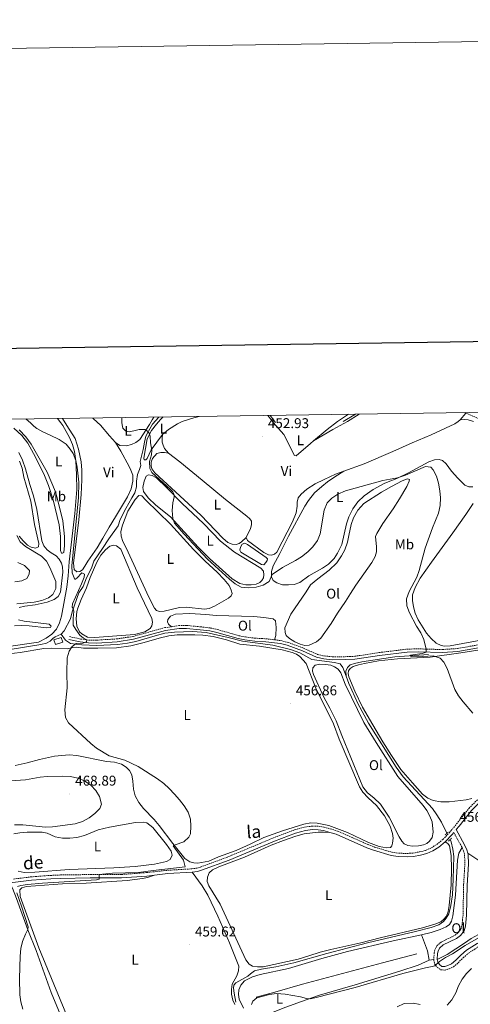
# Model space of a CAD drawing. Units: metres. Extents: x 600967 to 605464, y 4645484 to 4648518.
# Drawn here: x 604039 to 604358, y 4647821 to 4648518 of the extents above; entities that cross this region are included whole.
import ezdxf
from ezdxf.enums import TextEntityAlignment as Align

# ---------------------------------------------------------------- set-up
doc = ezdxf.new("R2010")
doc.units = ezdxf.units.M
doc.header["$MEASUREMENT"] = 0
doc.linetypes.add('TRAZOS', pattern=[0.75, 0.5, -0.25])
doc.linetypes.add('TRAZOSX2', pattern=[1.5, 1, -0.5])
for name, color, linetype, lineweight in [('Carátula', 7, 'Continuous', 5), ('Level 12', 142, 'Continuous', 0), ('Level 13', 5, 'Continuous', 0), ('Level 15', 1, 'Continuous', 0), ('Level 16', 1, 'Continuous', 13), ('Level 21', 19, 'Continuous', 0), ('Level 36', 19, 'Continuous', 40), ('Level 37', 92, 'Continuous', 0), ('Level 41', 39, 'Continuous', 0), ('Level 44', 19, 'Continuous', 0), ('Level 5', 36, 'Continuous', 0), ('Level 51', 142, 'Continuous', 0), ('Level 52', 5, 'Continuous', 0), ('Level 61', 19, 'Continuous', 0), ('Level 63', 7, 'Continuous', 0), ('Level 7', 1, 'Continuous', 0)]:
    doc.layers.add(name, color=color, linetype=linetype, lineweight=lineweight)
doc.styles.add('Arial', font='ARIAL.TTF', dxfattribs={"height": 0.2})

# ---------------------------------------------------------------- blocks, each defined once
blk = doc.blocks.new('5PATER')
at = {"layer": 'Carátula', "linetype": 'Continuous', "lineweight": 5}
h = blk.add_hatch(color=250, dxfattribs=at)
edge = h.paths.add_edge_path()
edge.add_ellipse((0, 0), major_axis=(-1.33, -1.34), ratio=0.999422, start_angle=0, end_angle=360)

msp = doc.modelspace()

# ---------------------------------------------------------------- linework, layer by layer
at = {"layer": 'Level 12', "color": 142, "linetype": 'Continuous', "lineweight": 0}
msp.add_polyline3d([(604213.93, 4648137.55, 453.61), (604214.8, 4648136.6, 453.61), (604214.56, 4648135.4, 453.61), (604213.74, 4648133.99, 453.8), (604212.19, 4648132.32, 453.8), (604210.68, 4648132.4, 453.8), (604196, 4648141.27, 453.8), (604195.27, 4648142.68, 453.8), (604195.72, 4648144.82, 453.8), (604197.03, 4648146.98, 453.8), (604198.72, 4648147.52, 453.8), (604200.71, 4648146.76, 453.8), (604213.93, 4648137.55, 453.61)], dxfattribs=at)
at = {"layer": 'Level 13', "color": 5, "linetype": 'Continuous', "lineweight": 0, "ltscale": 0.5}
for points in [[(604068.72, 4648083.12, 460.96), (604070.84, 4648085.49, 460.96), (604075.47, 4648094, 460.41), (604076.56, 4648098.98, 460.04), (604081.31, 4648112.32, 459.3), (604084.42, 4648116.84, 459.12), (604086.87, 4648123.02, 458.75), (604090.22, 4648129.98, 458.57), (604091.97, 4648134.94, 458.38), (604098.1, 4648143.79, 458.2), (604102.63, 4648150.67, 457.64), (604109.26, 4648159.8, 456.91), (604110.66, 4648164.32, 456.91), (604114.58, 4648172.08, 456.72), (604118.9, 4648179.73, 456.72), (604120.98, 4648183.18, 456.35), (604122.19, 4648187.58, 456.17), (604122.26, 4648191.49, 456.17), (604122.84, 4648196.11, 455.98), (604124.19, 4648199.82, 455.8), (604125.25, 4648202.67, 455.25), (604124.79, 4648205.4, 455.25), (604126.76, 4648213.81, 455.25), (604127.72, 4648219.17, 455.06), (604128.67, 4648223.37, 455.06), (604130.72, 4648226.79, 455.06), (604133.53, 4648231.76, 453.63), (604137.88, 4648236.9, 453.6)], [(604216.64, 4648238.05, 451.29), (604220.48, 4648233.02, 451.2)], [(604277.06, 4648238.93, 450.08), (604268.5, 4648233.72, 450.06)], [(603880.97, 4648049.63, 463.9), (603901.27, 4648051.86, 463.36), (603905.68, 4648052.08, 463.36), (603911.38, 4648053.11, 463.18), (603947.68, 4648061.62, 462.63), (603958.58, 4648063.66, 462.44), (603978.03, 4648065.98, 462.07), (603993.5, 4648066.57, 461.89), (604015.92, 4648070.5, 461.7), (604032.64, 4648072.29, 461.15), (604054.38, 4648075.74, 461.15), (604058.5, 4648076.8, 461.15), (604061.14, 4648078.3, 461.15), (604062.91, 4648080.12, 461.15), (604064.62, 4648081.36, 460.96), (604068.72, 4648083.12, 460.96)], [(604068.72, 4648083.12, 460.96), (604071.88, 4648078.98, 460.6), (604075.42, 4648076.51, 460.23), (604083.45, 4648075.61, 459.67), (604094.1, 4648075.2, 459.12), (604108.75, 4648075.78, 458.75), (604115.74, 4648076.72, 458.75), (604121.63, 4648077.98, 458.75), (604135.27, 4648082.09, 458.38), (604142.27, 4648083.76, 458.2), (604148.95, 4648084.58, 458.2), (604161.67, 4648085, 457.83), (604171.44, 4648084.41, 457.64), (604186.96, 4648080.79, 457.28), (604197.16, 4648078.09, 457.28), (604218.63, 4648075.34, 457.09), (604231.08, 4648072.31, 456.54), (604237.83, 4648069.99, 456.54), (604246.11, 4648065.27, 456.35), (604262.18, 4648063.17, 455.43), (604266.18, 4648062.26, 455.25), (604268.1, 4648059.6, 455.25), (604270.43, 4648053.46, 455.14)], [(604270.43, 4648053.46, 455.14), (604270.38, 4648056.98, 455.14), (604271.45, 4648059.6, 455.14), (604273.34, 4648061.34, 455.14), (604276.41, 4648062.38, 455.14), (604281.61, 4648063.51, 455.14), (604304.86, 4648067, 455.14), (604328.89, 4648068.88, 454.78)], [(604341.78, 4647942.24, 455.72), (604338.01, 4647949.95, 455.62), (604334.67, 4647955.17, 455.62), (604331.54, 4647959.82, 455.25), (604310.86, 4647982.05, 455.06), (604305.79, 4647988.93, 455.06), (604286.25, 4648020.17, 455.25), (604278.88, 4648034.04, 455.25), (604272.39, 4648048.28, 455.06), (604270.43, 4648053.46, 455.14)], [(604192.39, 4647822.6, 459.15), (604191.19, 4647828.99, 459.15), (604190.84, 4647832.39, 458.96), (604191.14, 4647834.72, 458.96), (604192.45, 4647836.26, 458.78), (604200.89, 4647841.1, 458.41), (604202.75, 4647842.73, 458.41), (604205.69, 4647844.8, 457.09), (604210.54, 4647845.92, 457.09), (604220.83, 4647847.59, 457.09), (604233.49, 4647850.48, 456.91), (604256.83, 4647856.99, 456.72), (604285.71, 4647864.59, 456.17), (604319.62, 4647872.51, 455.98), (604330.66, 4647875.44, 455.98), (604335.99, 4647877.38, 455.98), (604339.46, 4647879.71, 455.98), (604341.34, 4647882, 455.98), (604343.16, 4647885.18, 455.98), (604344.69, 4647890.98, 455.98), (604345.71, 4647898.59, 455.98), (604346.34, 4647909.63, 455.98), (604346.66, 4647925.66, 455.98), (604346, 4647930.9, 455.8), (604344.79, 4647936.1, 455.8), (604344.02, 4647937.67, 455.78)]]:
    msp.add_polyline3d(points, dxfattribs=at)
at = {"layer": 'Level 15', "linetype": 'Continuous', "lineweight": 13}
msp.add_polyline3d([(604063.74, 4648079.09, 463.76), (604068.88, 4648080.86, 463.76), (604070.03, 4648077.5, 463.58), (604064.9, 4648075.74, 463.58), (604063.74, 4648079.09, 463.76)], dxfattribs=at)
at = {"layer": 'Level 16', "color": 1, "linetype": 'Continuous', "lineweight": 13, "ltscale": 0.5}
msp.add_polyline3d([(604320.63, 4647856.74, 458.36), (604296.24, 4647850.48, 458.54), (604239.71, 4647835.34, 459.65), (604220.1, 4647829.77, 460.2), (604206.91, 4647826.17, 460.2)], dxfattribs=at)
at = {"layer": 'Level 21', "color": 19, "linetype": 'TRAZOSX2', "lineweight": 0}
for points in [[(604354.43, 4648240.06, 450.1), (604355.17, 4648239.74, 450.11)], [(604355.17, 4648239.74, 450.11), (604366.03, 4648235.13, 450.2)], [(604074.68, 4648081.42, 460.62), (604082.56, 4648079.7, 460.26), (604088.31, 4648078.99, 459.89), (604093.93, 4648078.94, 459.33), (604108.2, 4648079.8, 459.33), (604119.69, 4648081.55, 459.02), (604142.25, 4648087.78, 458.6), (604146.84, 4648088.44, 458.6)], [(604146.84, 4648088.44, 458.6), (604152.14, 4648089.2, 458.6), (604157.66, 4648089.33, 458.41), (604167.37, 4648088.38, 458.23), (604174.42, 4648087.52, 457.67), (604179.47, 4648086.46, 457.51), (604194.48, 4648082.1, 457.3), (604199.22, 4648081.17, 457.3), (604205.99, 4648080.34, 457.3), (604213.76, 4648079.9, 457.3), (604219.92, 4648079.16, 457.3)], [(604219.92, 4648079.16, 457.3), (604224.36, 4648078.62, 457.3), (604229.46, 4648077.27, 457.49), (604240.32, 4648073.27, 457.66), (604250.18, 4648068.82, 457.5), (604255.04, 4648067.72, 457.34), (604260.8, 4648067.18, 457.12), (604269.75, 4648067.2, 456.94), (604276.55, 4648067.5, 456.75), (604293.87, 4648070.13, 455.83), (604313.58, 4648072.55, 455.22), (604321.39, 4648072.78, 454.91), (604338.62, 4648072.26, 454.91), (604349.27, 4648072.98, 454.91), (604375.52, 4648077.65, 454.72)], [(604035.07, 4647909.75, 461.03), (604047.51, 4647911.29, 460.81), (604061.46, 4647912.35, 460.44), (604068.35, 4647912.66, 460.26), (604089.44, 4647912.96, 460.26), (604111.53, 4647913.02, 459.49), (604129.16, 4647914.33, 458.78), (604144.18, 4647915.99, 458.78), (604161.24, 4647916.97, 458.78), (604164.73, 4647917.5, 458.78), (604167.42, 4647918.27, 458.78), (604186.72, 4647925.4, 458.09), (604218.98, 4647938.9, 457.14), (604233.95, 4647944.56, 456.94), (604241.3, 4647946.59, 456.75), (604246.52, 4647947.23, 456.57), (604250.86, 4647947.12, 456.57), (604255, 4647946.54, 456.75), (604264.38, 4647943.76, 456.62), (604286.03, 4647934.17, 456.38), (604290.56, 4647932.45, 456.38), (604298.39, 4647930.09, 456.38), (604302.98, 4647928.71, 456.38), (604307.62, 4647928.08, 456.38), (604313.7, 4647927.86, 456.2), (604317.8, 4647928.19, 456.2), (604322.52, 4647928.98, 456.2), (604326.74, 4647930.09, 456.2), (604330.8, 4647931.84, 456.38), (604334.73, 4647934.33, 456.56), (604338.99, 4647937.82, 456.57), (604343.74, 4647942.84, 456.57), (604348.7, 4647948.82, 457.12), (604357.45, 4647959.84, 457.23), (604363.72, 4647966.3, 457.29)], [(604346.77, 4647942.71, 456.7), (604352.15, 4647932.85, 457.07), (604352.5, 4647932.08, 457.16)], [(604352.5, 4647932.08, 457.16), (604353.58, 4647929.71, 457.44), (604354.31, 4647926.71, 457.44), (604354.53, 4647920.45, 457.44), (604353.64, 4647905.6, 457.62), (604353.21, 4647884.27, 457.62), (604352.46, 4647876.9, 458.18), (604351.71, 4647874.18, 458.18), (604349.6, 4647871.61, 458.36), (604347.24, 4647869.7, 458.36), (604337.64, 4647865.14, 458.36), (604334.65, 4647862.28, 458.36), (604333.28, 4647859.66, 458.36), (604332.79, 4647857.48, 458.36), (604332.47, 4647852.75, 458.73)], [(604332.47, 4647852.75, 458.73), (604333.04, 4647849.82, 459.65), (604334.84, 4647847.43, 460.39), (604337.44, 4647845.52, 460.57), (604340.66, 4647845.28, 460.94), (604343.46, 4647846.28, 461.5), (604346.48, 4647847.62, 461.5), (604349.78, 4647850.45, 461.68), (604353.3, 4647854.05, 461.5), (604357.09, 4647857.3, 461.8), (604364.3, 4647861.93, 461.86), (604369.05, 4647863.83, 462.05), (604373.92, 4647864.33, 462.05), (604378.98, 4647864.37, 462.42), (604382.61, 4647863.18, 462.6), (604386.2, 4647860.2, 463.16), (604389.35, 4647856.33, 463.89), (604391.19, 4647851.69, 464.22), (604392.27, 4647847.23, 464.82), (604392.78, 4647843.72, 465.18), (604392.97, 4647839.08, 465.55)]]:
    msp.add_polyline3d(points, dxfattribs=at)
at = {"layer": 'Level 21', "color": 19, "linetype": 'Continuous', "lineweight": 0}
for points in [[(604074.23, 4648079.39, 460.62), (604082.2, 4648077.64, 460.26), (604088.17, 4648076.91, 459.89), (604093.98, 4648076.85, 459.33), (604108.42, 4648077.72, 459.33), (604120.13, 4648079.51, 459.02), (604142.67, 4648085.74, 458.6), (604152.32, 4648087.12, 458.6), (604157.59, 4648087.25, 458.41), (604167.14, 4648086.31, 458.23), (604174.08, 4648085.46, 457.67), (604178.97, 4648084.44, 457.51), (604193.98, 4648080.07, 457.3), (604198.89, 4648079.11, 457.3), (604205.8, 4648078.26, 457.3), (604213.58, 4648077.82, 457.3), (604223.96, 4648076.57, 457.3), (604228.83, 4648075.28, 457.49), (604239.54, 4648071.34, 457.66), (604249.51, 4648066.83, 457.5), (604254.71, 4648065.66, 457.34), (604260.7, 4648065.1, 457.12), (604269.8, 4648065.12, 456.94), (604276.76, 4648065.43, 456.75), (604294.16, 4648068.06, 455.83), (604313.74, 4648070.47, 455.22), (604321.39, 4648070.7, 454.91), (604338.66, 4648070.17, 454.91), (604349.52, 4648070.91, 454.91), (604375.87, 4648075.59, 454.72)], [(604469.99, 4648014.76, 458.11), (604468.72, 4648012.77, 458.23), (604464.85, 4648009.21, 458.67), (604460.74, 4648006.39, 458.96), (604456.09, 4648004.63, 459.33), (604452.29, 4648003.67, 459.33), (604448.58, 4648003.2, 459.33), (604430.31, 4648001.81, 459.33), (604423.33, 4648000.2, 459.31), (604412.5, 4647996.6, 458.78), (604393.86, 4647986.67, 458.33), (604382.63, 4647979.25, 457.86), (604372.01, 4647970.5, 457.49), (604365.4, 4647964.55, 457.29), (604359.27, 4647958.24, 457.23), (604350.58, 4647947.3, 457.12), (604348.47, 4647944.76, 456.67), (604354.37, 4647933.96, 457.07), (604355.93, 4647930.52, 457.44), (604356.53, 4647928.04, 457.44)], [(604161.49, 4647914.56, 458.78), (604165.25, 4647915.13, 458.78), (604168.18, 4647915.97, 458.78), (604187.61, 4647923.15, 458.09), (604219.87, 4647936.65, 457.14), (604234.7, 4647942.26, 456.94), (604241.77, 4647944.21, 456.75), (604246.64, 4647944.81, 456.57), (604250.66, 4647944.71, 456.57), (604254.49, 4647944.17, 456.75), (604259.04, 4647942.82, 456.68)], [(604259.04, 4647942.82, 456.68), (604263.54, 4647941.49, 456.62), (604285.11, 4647931.93, 456.38), (604289.78, 4647930.16, 456.38), (604302.46, 4647926.34, 456.38), (604307.42, 4647925.66, 456.38), (604313.75, 4647925.44, 456.2), (604318.1, 4647925.79, 456.2), (604323.03, 4647926.61, 456.2), (604327.53, 4647927.8, 456.2), (604331.94, 4647929.69, 456.38), (604336.15, 4647932.37, 456.56), (604340.64, 4647936.04, 456.57)], [(604340.64, 4647936.04, 456.57), (604345.55, 4647941.23, 456.57), (604346.77, 4647942.71, 456.7)], [(604356.53, 4647928.04, 457.44), (604356.77, 4647927.05, 457.44), (604357.01, 4647920.42, 457.44), (604356.12, 4647905.51, 457.62), (604355.68, 4647884.12, 457.62), (604354.9, 4647876.44, 458.18), (604353.96, 4647873.01, 458.18), (604351.35, 4647869.85, 458.36), (604348.58, 4647867.59, 458.36), (604339.06, 4647863.07, 458.36), (604336.65, 4647860.77, 458.36), (604335.62, 4647858.8, 458.36), (604335.24, 4647857.12, 458.36), (604334.96, 4647852.91, 458.73)], [(604134.94, 4647912.53, 458.78), (604129.38, 4647911.92, 458.78), (604111.63, 4647910.6, 459.49), (604089.46, 4647910.54, 460.26), (604068.42, 4647910.24, 460.26), (604061.61, 4647909.94, 460.44), (604047.75, 4647908.89, 460.81), (604027.11, 4647906.32, 461.18)], [(604134.94, 4647912.53, 458.78), (604144.39, 4647913.58, 458.78), (604161.49, 4647914.56, 458.78)], [(604334.96, 4647852.91, 458.73), (604335.37, 4647850.86, 459.65), (604336.6, 4647849.2, 460.39), (604338.33, 4647847.93, 460.57), (604340.32, 4647847.79, 460.94), (604342.54, 4647848.58, 461.5), (604345.15, 4647849.74, 461.5), (604348.09, 4647852.26, 461.68), (604351.6, 4647855.86, 461.5), (604355.6, 4647859.29, 461.8), (604363.16, 4647864.15, 461.86), (604368.46, 4647866.25, 462.05), (604373.78, 4647866.8, 462.05), (604379.37, 4647866.85, 462.42), (604383.83, 4647865.38, 462.6), (604387.97, 4647861.96, 463.16), (604391.51, 4647857.6, 463.89), (604393.56, 4647852.44, 464.22), (604394.71, 4647847.7, 464.82), (604395.25, 4647843.95, 465.18), (604395.44, 4647839.18, 465.55)]]:
    msp.add_polyline3d(points, dxfattribs=at)
at = {"layer": 'Level 21', "color": 1, "linetype": 'TRAZOS', "lineweight": 0}
for points in [[(604340.5, 4647941.03, 456.72), (604342.7, 4647943.09, 456.54)], [(604345.23, 4647938.82, 456.54), (604342.89, 4647936.6, 456.54)]]:
    msp.add_polyline3d(points, dxfattribs=at)
at = {"layer": 'Level 36', "color": 92, "linetype": 'Continuous', "lineweight": 0}
for points in [[(604355.17, 4648239.74, 450.11), (604351.09, 4648234.91, 450.24)], [(604066.24, 4648235.86, 459), (604068.58, 4648232.86, 458.98), (604070.08, 4648230.83, 458.99), (604072.29, 4648226.74, 459.75), (604074.68, 4648222.42, 459.93), (604076.84, 4648217.52, 460.12), (604078.2, 4648212.6, 460.3), (604079.16, 4648205.93, 460.3), (604079.78, 4648195.96, 460.3), (604079.99, 4648185.71, 460.3), (604078.57, 4648168.57, 460.49), (604074.38, 4648134.46, 461.22), (604073.76, 4648124.38, 462.15), (604072.75, 4648116.54, 462.52), (604069.13, 4648095.87, 462.88), (604067.73, 4648091.27, 462.7), (604065.51, 4648086.73, 462.33), (604062.27, 4648083.06, 462.33), (604058.31, 4648080.26, 462.33), (604052.76, 4648077.53, 462.33), (604031.52, 4648074.36, 462.88)], [(604107.31, 4648218.78, 457.12), (604111.05, 4648212.68, 456.93), (604116.95, 4648201.98, 457.12), (604118.25, 4648199.34, 456.93), (604119.49, 4648195.78, 456.93), (604119.52, 4648191.48, 456.93), (604118.33, 4648186.15, 456.93), (604115.75, 4648180.52, 456.93), (604107.38, 4648166.24, 457.67), (604102.9, 4648158.93, 457.67), (604098.29, 4648151.08, 458.41), (604094.31, 4648144.18, 458.59), (604087.8, 4648134.74, 459.88), (604085.6, 4648131.21, 459.7), (604083.92, 4648128.65, 459.7), (604082.01, 4648127.52, 459.7), (604079.84, 4648127.4, 459.7), (604077.99, 4648128.98, 459.7), (604077.53, 4648133.49, 459.7), (604081.22, 4648164.23, 459.7), (604082.9, 4648181.99, 459.7), (604083.54, 4648192.42, 459.33), (604083.38, 4648199.38, 459.15), (604082.94, 4648205.13, 458.78), (604081.14, 4648214.26, 458.59), (604078.72, 4648221.75, 458.41), (604072.9, 4648230.88, 457.92), (604069.7, 4648235.91, 457.79)], [(604091.15, 4648236.22, 456.98), (604091.8, 4648235.68, 456.98), (604096.77, 4648231.22, 456.84), (604103.09, 4648223.56, 457.12), (604107.31, 4648218.78, 457.12)], [(604134.5, 4648236.85, 454.48), (604133.22, 4648234.94, 454.49), (604131.46, 4648231.72, 454.56), (604124.42, 4648221.11, 455.75), (604121.73, 4648218.77, 455.93), (604118.52, 4648217.48, 456.12), (604115.1, 4648216.51, 456.3), (604110.36, 4648216.86, 456.48), (604107.31, 4648218.78, 457.12)], [(604140.92, 4648236.95, 453.61), (604139.18, 4648235.17, 453.63), (604136.32, 4648231.8, 453.68), (604132.74, 4648227.44, 455.15), (604129.75, 4648221.41, 455.15), (604127.32, 4648207.89, 455.34), (604127.66, 4648206.54, 455.34), (604128.7, 4648206.57, 455.34), (604129.64, 4648207.67, 455.34), (604132.44, 4648213.7, 455.34), (604140.62, 4648224.53, 454.97)], [(604140.62, 4648224.53, 454.97), (604144.8, 4648228.08, 454.97), (604151.26, 4648232.01, 453.3), (604154.35, 4648233.71, 453.26), (604162.6, 4648236.37, 453.12), (604166.53, 4648237.32, 453.09)], [(604247.51, 4648219.99, 451.69), (604245.3, 4648218.15, 451.69), (604235.1, 4648209.4, 452.25), (604233.86, 4648209.6, 452.43), (604226.34, 4648224.59, 452.43), (604218.85, 4648232.99, 452.11), (604216.05, 4648236.93, 452.17), (604215.07, 4648238.03, 452.18)], [(604279.76, 4648238.97, 450.77), (604271.38, 4648233.76, 450.69), (604261.06, 4648227.98, 451.8), (604247.51, 4648219.99, 451.69)], [(604272.1, 4648238.86, 450.34), (604264.33, 4648233.65, 450.33), (604257.18, 4648228.06, 451.69), (604247.51, 4648219.99, 451.69)], [(604268.79, 4648198.57, 452.87), (604283.15, 4648203.8, 452.87), (604303.61, 4648212.45, 452.69), (604317.17, 4648218.57, 452.51), (604330.77, 4648224.31, 452.14), (604347.38, 4648232.13, 451.77), (604349.79, 4648233.69, 451.77), (604351.09, 4648234.91, 450.24)], [(604351.09, 4648234.91, 450.24), (604354.27, 4648235.25, 452.06), (604356.79, 4648234.96, 452.06), (604360.69, 4648233.7, 452.06)], [(604039.16, 4648227.87, 461.96), (604043.76, 4648222.87, 461.78), (604047.6, 4648217.7, 461.78), (604058.86, 4648197.76, 461.41), (604064.72, 4648183.89, 461.22), (604066.78, 4648176.97, 460.86), (604069.96, 4648163.35, 460.86), (604071.19, 4648152.43, 460.86), (604071.3, 4648145.85, 461.04), (604070.72, 4648140.96, 461.22), (604069.84, 4648140.44, 461.78), (604068.95, 4648140.49, 461.96), (604068.33, 4648142.38, 462.15), (604068.29, 4648152.32, 462.15), (604067.4, 4648160.54, 462.15), (604063.15, 4648178.2, 462.15), (604059.93, 4648188.38, 461.96), (604056.45, 4648196.62, 462.15), (604049.15, 4648211.11, 462.7), (604045.18, 4648218.3, 462.52), (604040.95, 4648223.85, 462.52), (604035.42, 4648229.02, 462.52)], [(604144.71, 4648211.42, 453.8), (604141.88, 4648214.72, 453.8), (604140.98, 4648217.02, 453.8), (604140.41, 4648219.2, 453.8), (604140.3, 4648221.84, 453.61), (604140.62, 4648224.53, 454.97)], [(604039.18, 4648102.14, 463.99), (604043.11, 4648103.04, 463.99), (604050.48, 4648103.83, 463.81), (604058.87, 4648105.73, 463.44), (604063.93, 4648107.78, 463.07), (604066.75, 4648109.94, 462.88), (604068.3, 4648112.96, 462.88), (604070.1, 4648126.97, 461.96), (604069.89, 4648130.91, 461.78), (604069.17, 4648133.53, 461.78), (604067.52, 4648136.23, 461.96), (604065.26, 4648138.66, 462.33), (604061.85, 4648140.71, 462.33), (604058.85, 4648142.92, 462.52), (604056.54, 4648145.69, 462.52), (604055.22, 4648149.33, 462.7), (604051.57, 4648171.34, 462.52), (604049.37, 4648181.04, 462.7), (604046.7, 4648189.22, 463.07), (604043.7, 4648200.26, 463.07), (604041.46, 4648206.36, 463.07), (604038.9, 4648211.72, 463.25)], [(604199.7, 4648151.73, 453.43), (604196.52, 4648148.6, 453.61), (604194.85, 4648147.36, 453.61), (604192.7, 4648146.72, 453.61), (604189.91, 4648146.78, 453.61), (604186.78, 4648148.13, 453.8), (604183.19, 4648151.22, 453.8), (604167.72, 4648167.38, 453.98), (604135.13, 4648197.5, 454.72), (604132.9, 4648200.15, 454.9), (604132.42, 4648202.31, 454.9), (604132.47, 4648204.98, 454.72), (604133.57, 4648207.56, 454.72), (604136.51, 4648211.19, 454.35), (604139.39, 4648211.88, 454.35), (604141.95, 4648211.9, 454.17), (604144.71, 4648211.42, 453.8)], [(604039.27, 4648205.73, 464.18), (604041.17, 4648200.66, 464.36), (604042.4, 4648194.27, 464.36), (604047.37, 4648177.24, 464.36), (604050, 4648160.74, 464.18), (604053.02, 4648147.27, 464.36), (604052.73, 4648145.02, 464.36), (604050.66, 4648144.04, 464.73), (604047.71, 4648144.67, 464.73), (604045.12, 4648146.23, 464.73), (604041.99, 4648149.14, 464.91), (604039.09, 4648152.55, 464.91)], [(604144.71, 4648211.42, 453.8), (604152.71, 4648205.26, 453.98), (604168.57, 4648192.21, 453.98), (604185.02, 4648178.58, 453.61), (604200.24, 4648166.83, 453.24), (604202.29, 4648164.94, 453.24), (604203.46, 4648163.23, 453.24), (604203.6, 4648162.11, 453.24), (604203.56, 4648160.68, 453.43), (604202.77, 4648157.95, 453.43), (604199.7, 4648151.73, 453.43)], [(604360.23, 4648187.41, 453.73), (604357.32, 4648187.53, 453.91), (604354.55, 4648188.71, 453.91), (604349.44, 4648193.69, 454.1), (604344.99, 4648198.62, 454.1), (604341.31, 4648203.83, 454.1), (604338.7, 4648206.02, 454.1), (604336.36, 4648206.89, 453.91), (604333.15, 4648206.62, 453.91), (604329.04, 4648205.25, 454.1), (604314.6, 4648197.48, 454.65), (604306.26, 4648193.41, 455.2), (604297.9, 4648190.04, 455.39), (604289.68, 4648185.59, 455.57), (604283.29, 4648181.19, 455.57), (604278.74, 4648176.98, 456.12), (604275.14, 4648172.02, 456.68), (604272.49, 4648166.15, 457.05), (604270.79, 4648161.31, 457.05), (604267.38, 4648146.61, 456.86), (604264.42, 4648140.58, 456.68), (604261.92, 4648136.69, 456.49), (604258.03, 4648132.8, 456.68), (604253.84, 4648129.88, 456.68), (604244.14, 4648124.39, 456.68), (604237.79, 4648119.71, 456.68), (604233.8, 4648118.3, 456.68), (604229.62, 4648118.01, 456.68), (604225.44, 4648118.18, 456.31), (604221.46, 4648119.44, 455.57), (604218.9, 4648121.24, 455.2), (604217.68, 4648123.77, 455.02), (604217.75, 4648127.44, 454.83), (604218.93, 4648131.61, 454.46), (604223.6, 4648140.31, 454.1), (604229.82, 4648152.65, 453.91), (604241.28, 4648173.82, 453.91), (604243.97, 4648177.86, 453.91), (604248.1, 4648183.18, 453.91), (604253.3, 4648187.84, 453.36), (604257.32, 4648191.06, 453.36), (604262.46, 4648194.59, 453.36), (604268.79, 4648198.57, 452.87)], [(604199.7, 4648151.73, 453.43), (604200.6, 4648149.54, 453.24), (604212.22, 4648140.95, 453.24), (604215.63, 4648139.29, 453.43), (604217.72, 4648139.07, 453.43), (604219.83, 4648139.86, 453.43), (604221.39, 4648141.17, 453.43), (604232.49, 4648162.64, 452.88), (604235.17, 4648169.04, 452.88), (604235.95, 4648173.71, 452.88), (604235.92, 4648176.61, 452.51), (604236.58, 4648179.64, 452.51), (604238.69, 4648182.28, 452.51), (604242.71, 4648185.74, 452.51), (604248.54, 4648189.56, 452.51), (604254.85, 4648192.8, 452.51), (604263.04, 4648196.48, 452.87), (604268.79, 4648198.57, 452.87)], [(604130.4, 4648179.62, 455.64), (604127, 4648184.15, 455.83), (604126.51, 4648186.96, 455.83), (604127.53, 4648191.51, 455.64), (604128.88, 4648195.1, 455.46), (604130.56, 4648195.96, 455.46), (604133.2, 4648195.52, 455.46), (604136.18, 4648193.81, 455.27), (604143.42, 4648186.97, 455.27), (604154.37, 4648175.58, 454.9), (604169.48, 4648161.43, 454.54), (604181.54, 4648149.13, 454.17), (604191.44, 4648141.16, 454.17), (604210.16, 4648129.99, 454.35), (604211.99, 4648127.72, 454.35), (604212.32, 4648125.17, 454.54), (604212.02, 4648123.07, 454.54), (604210.83, 4648121.19, 454.54), (604209.39, 4648119.72, 454.54), (604206.75, 4648118.54, 454.54), (604203.24, 4648118.03, 454.72), (604199.6, 4648118.06, 454.72), (604195.24, 4648118.96, 454.72), (604189.94, 4648122.32, 454.72), (604173.78, 4648136.68, 454.72), (604165.77, 4648144.66, 454.72), (604146.19, 4648166.14, 454.72), (604135.9, 4648174.45, 455.27), (604130.4, 4648179.62, 455.64)], [(604275.6, 4648165.48, 458.23), (604278.88, 4648170.86, 458.23), (604283.02, 4648175.68, 458.23), (604295.49, 4648183.71, 458.23), (604302.71, 4648187.67, 457.86), (604310.16, 4648191.76, 456.75), (604314.03, 4648193.24, 456.38), (604315.32, 4648192.65, 456.38), (604315.08, 4648191.41, 456.38), (604313.54, 4648187.77, 456.57), (604308.25, 4648179.06, 458.04), (604303.89, 4648171.99, 458.23), (604296.58, 4648161.64, 458.41), (604292.34, 4648154.54, 458.6), (604291.38, 4648152.38, 458.6), (604291.98, 4648145.09, 458.41), (604291.99, 4648141.45, 458.23), (604291.06, 4648138.1, 458.23), (604288.68, 4648133.86, 458.23), (604277.37, 4648117.85, 458.23), (604273.64, 4648111.96, 458.23), (604270.1, 4648106.26, 458.6), (604264.37, 4648098.04, 458.96), (604259.86, 4648090.66, 458.96), (604252.59, 4648080.39, 458.78), (604249.6, 4648077.69, 458.78), (604244.35, 4648075.4, 458.78), (604241.34, 4648075.17, 458.6), (604238.02, 4648076.1, 458.6), (604234.08, 4648077.79, 458.6), (604230.5, 4648079.98, 458.41), (604228.01, 4648082.29, 458.41), (604227.27, 4648084.36, 458.41), (604227.11, 4648087.68, 458.6), (604231.26, 4648097.22, 458.78), (604242.15, 4648113.04, 458.96), (604245.17, 4648118.06, 458.78), (604250.48, 4648122.4, 458.41), (604258.55, 4648128.47, 458.23), (604263.84, 4648133.59, 457.67), (604267.17, 4648138.7, 457.67), (604269.47, 4648142.86, 457.67), (604271.43, 4648148.2, 457.86), (604272.48, 4648153.02, 458.23), (604273.96, 4648160.88, 458.23), (604275.6, 4648165.48, 458.23)], [(604114.74, 4648144.24, 456.01), (604112.39, 4648148.86, 456.01), (604111.26, 4648152.67, 456.01), (604111.14, 4648155.92, 456.01), (604112.16, 4648160.31, 456.01), (604116.1, 4648170.27, 456.01), (604121.25, 4648178.56, 456.01), (604123.74, 4648181.4, 456.2), (604125.87, 4648181.14, 456.01), (604128.66, 4648178.04, 456.01), (604146.2, 4648160.96, 456.01), (604162.52, 4648143.12, 456.01), (604170.69, 4648134.83, 456.01), (604179.26, 4648127.1, 456.01), (604184.26, 4648121.84, 455.83), (604187.65, 4648117.62, 455.83), (604189.2, 4648114.33, 455.83), (604189.76, 4648112.06, 455.83), (604189.22, 4648110.27, 455.83), (604187.21, 4648108.56, 455.83), (604177.43, 4648102.99, 456.2), (604173.52, 4648101.35, 456.2), (604170.28, 4648100.85, 456.2), (604157.29, 4648102.24, 456.2), (604152.53, 4648102.06, 456.2), (604141.72, 4648099.48, 456.38), (604138.51, 4648099.25, 456.38), (604136.33, 4648100.01, 456.38), (604134.86, 4648101.56, 456.38), (604130.88, 4648109.4, 456.2), (604114.74, 4648144.24, 456.01)], [(604360.38, 4648175.76, 452.32), (604355.26, 4648167.86, 452.51), (604345.89, 4648154.9, 452.51), (604330.82, 4648134.24, 453.06), (604322.8, 4648122.75, 453.24), (604319.28, 4648116.12, 453.61), (604317.51, 4648110.98, 453.61), (604317.48, 4648106.99, 453.61), (604318.09, 4648102.59, 453.61), (604319.4, 4648098.1, 453.8), (604321.52, 4648093.42, 453.8), (604327.43, 4648083.97, 453.8), (604330.69, 4648080.21, 453.8), (604334.33, 4648076.78, 453.8), (604337.7, 4648075.04, 453.98), (604340.1, 4648074.71, 453.98), (604344.13, 4648074.8, 453.98), (604380.07, 4648081.53, 453.43)], [(604086.85, 4648115.87, 458.41), (604089.34, 4648123.4, 458.41), (604094.12, 4648134.04, 458.22), (604096.94, 4648139.1, 458.22), (604100.3, 4648142.97, 458.22), (604103.22, 4648145.36, 458.22), (604105.84, 4648146.08, 458.04), (604107.93, 4648145.78, 458.04), (604111.05, 4648143.38, 458.04), (604122.68, 4648116.02, 458.04), (604133.06, 4648094.28, 458.04), (604133.54, 4648091.74, 458.22), (604133.1, 4648089.18, 458.22), (604131.71, 4648087.25, 458.22), (604127.94, 4648084.84, 458.41), (604120.82, 4648082.93, 458.59), (604092.58, 4648080.76, 458.59), (604087.54, 4648081.14, 458.78), (604083.43, 4648083.29, 458.59), (604081.85, 4648084.72, 458.59), (604079.97, 4648088.86, 458.59), (604079.46, 4648094.11, 458.59), (604079.96, 4648099.11, 458.59), (604080.6, 4648101.68, 458.41), (604083.01, 4648107.73, 458.41), (604086.85, 4648115.87, 458.41)], [(604035.78, 4648089.09, 462.15), (604041.07, 4648089.22, 462.15), (604046.18, 4648089.06, 461.96), (604058.79, 4648087.7, 461.96), (604061.3, 4648087.99, 462.15), (604061.86, 4648088.89, 462.33), (604060.44, 4648090.14, 462.88), (604042.74, 4648092.31, 463.44), (604038.69, 4648093.3, 463.62)], [(604146.84, 4648088.44, 458.6), (604144.71, 4648090.21, 458.41), (604144.13, 4648091.82, 458.41), (604144.25, 4648093.52, 458.41), (604146.09, 4648095.89, 458.41), (604149.69, 4648097.25, 458.41), (604159.78, 4648097.72, 458.41), (604171.29, 4648097.1, 457.67), (604178.82, 4648096.39, 457.49), (604205.23, 4648095.58, 456.75), (604212.36, 4648094.93, 456.56), (604218.84, 4648094.08, 456.75), (604220.54, 4648092.57, 456.75), (604220.96, 4648087.98, 456.93), (604220.86, 4648082.25, 457.12), (604219.92, 4648079.16, 457.3)], [(604023.59, 4648068.38, 461.35), (604039.72, 4648070.19, 460.8), (604056.64, 4648073.06, 460.61), (604062.29, 4648073.35, 460.24), (604073.33, 4648072.72, 460.06), (604076.87, 4648073.62, 459.88), (604079.57, 4648073.88, 459.51), (604084.7, 4648073.3, 459.51), (604094.76, 4648073.15, 459.51), (604107.95, 4648073.5, 459.32), (604118.09, 4648075.01, 458.95), (604127.48, 4648077.25, 458.77), (604138.09, 4648080.32, 458.4), (604145.13, 4648081.92, 458.4), (604150.92, 4648082.59, 458.4), (604163.38, 4648082.77, 458.4), (604169, 4648082.36, 458.4), (604176.37, 4648081.49, 458.03), (604185.91, 4648079.12, 458.03), (604195.31, 4648076.01, 457.66), (604209.2, 4648074.56, 457.48), (604225.12, 4648072.07, 456.92), (604232.25, 4648070.11, 456.92), (604235.33, 4648068.91, 457.11)], [(604359.36, 4647966.78, 455.98), (604355.51, 4647965.76, 455.98), (604343.47, 4647964.39, 455.98), (604337.55, 4647964.49, 455.98), (604332.15, 4647965.48, 455.8), (604328.28, 4647967.06, 455.8), (604324.61, 4647969.87, 455.61), (604317.38, 4647977.83, 455.43), (604309.3, 4647987.39, 455.43), (604302.65, 4647997.29, 455.43), (604296.54, 4648007.02, 455.61), (604289.3, 4648018.88, 455.61), (604282.07, 4648031.52, 455.61), (604276.54, 4648042.85, 455.61), (604272.32, 4648052.92, 455.61), (604271.84, 4648055.39, 455.61), (604272.11, 4648057.18, 455.61), (604273.3, 4648058.94, 455.61), (604275.48, 4648060.2, 455.61), (604279.36, 4648061.52, 455.61), (604283.59, 4648062.4, 455.24), (604293.34, 4648064.21, 455.06), (604306.78, 4648065.65, 455.06), (604330.08, 4648066.9, 455.06), (604351.56, 4648069.96, 454.69), (604405.7, 4648078.42, 454.88)], [(604235.33, 4648068.91, 457.11), (604237.65, 4648067.3, 457.11), (604242.22, 4648062.49, 457.11), (604249.05, 4648044.89, 456.92), (604261.45, 4648019.68, 456.92), (604265.49, 4648008.86, 456.74), (604279.95, 4647974.96, 456.56), (604282.4, 4647971.26, 456.56), (604286.05, 4647967.24, 456.56), (604291.98, 4647961.73, 456.56), (604297.69, 4647954.44, 456.56), (604301.57, 4647947.18, 456.56), (604303.28, 4647942.11, 456.56), (604303.82, 4647938.6, 456.56), (604303.36, 4647935.11, 456.56), (604302.86, 4647933.39, 456.56), (604301.85, 4647932.05, 456.56)], [(604247.29, 4648054.5, 455.98), (604246.8, 4648057.01, 455.98), (604247.02, 4648059.29, 455.98), (604248.6, 4648061.23, 455.98), (604251.8, 4648061.81, 455.98), (604255.94, 4648061.79, 455.98), (604259.63, 4648061.22, 455.98), (604262.36, 4648060.08, 455.98), (604264.88, 4648058.32, 455.98), (604266.76, 4648055.77, 455.98), (604269.93, 4648047.8, 455.98), (604283.02, 4648020.67, 456.35), (604291.64, 4648006.48, 456.17), (604306.98, 4647982.42, 456.17), (604324.92, 4647961.79, 456.17), (604327.64, 4647958.26, 456.17), (604329.82, 4647954.36, 456.17), (604331.38, 4647950.37, 456.17), (604331.98, 4647943.07, 456.17), (604331.29, 4647939.19, 456.17), (604329.57, 4647936.67, 456.17), (604327.6, 4647934.92, 456.17), (604325.18, 4647933.98, 456.35), (604321.8, 4647933.24, 456.35), (604317.7, 4647932.99, 456.35), (604314.05, 4647933.56, 456.35), (604311.62, 4647934.74, 456.35), (604309.84, 4647936.59, 456.35), (604307.91, 4647939.76, 456.35), (604301.04, 4647953.65, 456.17), (604294.71, 4647962.71, 456.17), (604290.08, 4647967.32, 456.17), (604285.55, 4647970.81, 456.17), (604282.27, 4647975.11, 456.17), (604267.45, 4648011.37, 455.98), (604263.46, 4648021.76, 456.17), (604258.99, 4648030.79, 456.17), (604254.66, 4648038.62, 456.17), (604247.29, 4648054.5, 455.98)], [(604301.85, 4647932.05, 456.56), (604299.11, 4647931.83, 456.37), (604293.9, 4647932.83, 456.37), (604286.44, 4647935.75, 456.56), (604271.49, 4647942.72, 456.37), (604258.14, 4647947.66, 456.56), (604250.01, 4647949.45, 457.29), (604245.6, 4647949.46, 457.29), (604240.51, 4647948.72, 457.29), (604225.45, 4647943.96, 457.48), (604212.17, 4647939.19, 458.03), (604202.49, 4647934.55, 458.4), (604192.73, 4647930.07, 458.4), (604180.22, 4647925.4, 458.58), (604173.4, 4647922.49, 458.95), (604165.54, 4647921.11, 458.95), (604162.67, 4647921.31, 458.77), (604159.83, 4647922.06, 458.77), (604156.37, 4647924.38, 458.77), (604147.8, 4647934.97, 459.88), (604138.18, 4647947.78, 460.24), (604134.63, 4647951.92, 460.24), (604127.14, 4647959.64, 460.98), (604123.71, 4647963.97, 460.98), (604121.28, 4647968.59, 460.98), (604120.04, 4647973.44, 460.98), (604119.45, 4647979.04, 460.98), (604118.84, 4647983.67, 460.61), (604117.14, 4647986.68, 460.43), (604114.72, 4647989.06, 460.24), (604111.58, 4647991.04, 460.24), (604106.56, 4647992.43, 460.24), (604101.01, 4647993.08, 460.06), (604080.01, 4647997.26, 460.98), (604074.39, 4647997.64, 460.98), (604064.08, 4647996.81, 461.17), (604053.61, 4647994.48, 461.17), (604044.8, 4647992.03, 461.35), (604036.3, 4647990.12, 461.54)], [(604035.37, 4647941.7, 462.3), (604039.53, 4647942.42, 462.3), (604044.78, 4647942.85, 462.12), (604055.46, 4647943.06, 462.12), (604058.92, 4647942.26, 462.12), (604064.67, 4647939.76, 461.94), (604069.8, 4647938.76, 461.94), (604074.87, 4647938.72, 461.94), (604079.85, 4647939.19, 461.94), (604085.35, 4647940.59, 461.94), (604095.12, 4647944.62, 461.94), (604102.98, 4647946.5, 461.75), (604121.4, 4647949.8, 461.75), (604126.81, 4647949.93, 461.57), (604129.53, 4647949.53, 461.57), (604133.59, 4647946.33, 461.57), (604143.27, 4647934.33, 461.57), (604146.68, 4647929.46, 461.57), (604147.32, 4647926.73, 461.57), (604145.89, 4647923.6, 461.57), (604143.4, 4647922.22, 461.75), (604134.82, 4647920.32, 461.94), (604121.16, 4647918.64, 462.12), (604106.21, 4647917.63, 462.12), (604074.38, 4647916.42, 462.3), (604050.24, 4647914.65, 462.3)], [(604340.64, 4647936.04, 456.57), (604342.41, 4647935, 456.38), (604343.65, 4647933.21, 456.57), (604344.74, 4647926.54, 456.57), (604345.03, 4647917.19, 456.57), (604344.84, 4647905.65, 456.57), (604343.44, 4647891.03, 456.75), (604342.65, 4647886.83, 456.57), (604341.41, 4647883.55, 456.57), (604339.68, 4647881.3, 456.57), (604337.4, 4647879.55, 456.57), (604333.38, 4647877.75, 456.57), (604324.5, 4647875.26, 456.75), (604294.64, 4647868.1, 456.75), (604280.98, 4647864.68, 457.12), (604259.65, 4647859.96, 457.3), (604252.19, 4647857.96, 457.49), (604244.2, 4647855.3, 457.49), (604236.51, 4647853.15, 457.49), (604211.88, 4647847.69, 457.67), (604207.89, 4647847.6, 457.67), (604204.32, 4647848.06, 457.67), (604201.85, 4647849.51, 457.67), (604199.57, 4647852.51, 457.67), (604181.43, 4647891.9, 457.67), (604173.34, 4647905.06, 457.67), (604172.19, 4647908.05, 457.67), (604172.43, 4647911, 457.67), (604173.67, 4647914.05, 457.67), (604175.98, 4647916.23, 457.67), (604180.38, 4647918.46, 457.67), (604198.56, 4647925.24, 457.49), (604217.48, 4647933.81, 456.93), (604226.15, 4647937.11, 456.57), (604234.86, 4647940.21, 456.57), (604240.86, 4647941.75, 456.57), (604250.82, 4647942.95, 456.2), (604254.46, 4647943, 456.2), (604259.04, 4647942.82, 456.68)], [(604323.81, 4647870.29, 458.38), (604330.62, 4647871.96, 458.38), (604337.15, 4647874.12, 458.2), (604341.21, 4647875.84, 458.01), (604343.61, 4647877.48, 458.01), (604344.99, 4647879.99, 458.01), (604346.1, 4647883.81, 458.01), (604347.81, 4647898.32, 457.83), (604349.39, 4647923.2, 457.64), (604350.36, 4647928.1, 457.64), (604352.5, 4647932.08, 457.16)], [(604356.53, 4647928.04, 457.44), (604364.5, 4647922.97, 457.44), (604379.24, 4647915.3, 457.99), (604388.62, 4647911.15, 458.91), (604393.23, 4647909.25, 459.1), (604396.93, 4647908.21, 459.1), (604399.74, 4647907.08, 459.47), (604400.99, 4647905.02, 459.47), (604401.74, 4647902.95, 459.47), (604401.58, 4647898.03, 459.47), (604400.95, 4647895.15, 459.47), (604399.56, 4647891.71, 459.47), (604397.56, 4647888.07, 459.47), (604394.96, 4647884.79, 459.47), (604391.38, 4647880.72, 459.65), (604383.74, 4647874.82, 459.65), (604379.22, 4647872.89, 459.65), (604368.53, 4647871.63, 459.28), (604364.07, 4647870.41, 459.1), (604359.03, 4647867.77, 459.1), (604354.35, 4647864.26, 459.1), (604342.11, 4647856.42, 458.73), (604334.96, 4647852.91, 458.73)], [(604050.24, 4647914.65, 462.3), (604042.74, 4647914.48, 462.49), (604038.3, 4647915.46, 462.49)], [(604072.64, 4647813.56, 458.96), (604052.99, 4647861.04, 459.33), (604039.72, 4647897.34, 459.33), (604039.49, 4647902.06, 459.33), (604041.08, 4647903.64, 459.33), (604044.31, 4647904.57, 459.33), (604069.77, 4647906.36, 458.96), (604086.59, 4647906.8, 458.78), (604115.49, 4647908.83, 458.96), (604126.49, 4647910.14, 458.96), (604129.92, 4647910.84, 458.96), (604134.94, 4647912.53, 458.78)], [(604161.49, 4647914.56, 458.78), (604168.56, 4647904.93, 458.96), (604172.54, 4647898.45, 459.15), (604179.74, 4647883.6, 459.15), (604188, 4647864.6, 459.33), (604194.58, 4647848.08, 459.52), (604194.43, 4647844.75, 459.52), (604193.23, 4647841.32, 459.52), (604189.74, 4647835.35, 459.52), (604189.28, 4647831.59, 459.52), (604189.44, 4647828.3, 459.52), (604190.31, 4647823.95, 459.52), (604191.74, 4647820.85, 459.52)], [(603968.97, 4647898.58, 461.94), (603982.21, 4647899.85, 461.49), (604033.6, 4647904.81, 460.76), (604034.49, 4647903.28, 460.76), (604037.29, 4647896.07, 460.57), (604045.24, 4647873.78, 460.02), (604051.04, 4647859.13, 460.02), (604061.8, 4647829.43, 459.83), (604068.15, 4647814.18, 460.02), (604071.21, 4647806.09, 460.02), (604071.63, 4647802.77, 460.2), (604071.52, 4647800.72, 460.2), (604071.06, 4647798.85, 460.2), (604069.42, 4647796.41, 460.39), (604062.72, 4647791.73, 460.57), (604048.45, 4647784.5, 460.76), (604041.97, 4647781.95, 460.76), (604038.84, 4647781.8, 460.57), (604036.36, 4647782.09, 460.57), (604033.81, 4647783.35, 460.39), (604031.6, 4647785.31, 460.2), (604027.03, 4647792.24, 460.39), (604026.33, 4647792.19, 460.57)], [(604197.91, 4647818.42, 460.23), (604194.74, 4647824.72, 459.86), (604194.24, 4647827.92, 459.49), (604194.47, 4647831.3, 459.3), (604195.98, 4647834.74, 459.3), (604198.57, 4647837.78, 459.3), (604204.31, 4647840.54, 459.3), (604209.74, 4647842.07, 459.3), (604229.68, 4647846.37, 458.94), (604253.27, 4647853.54, 458.38), (604271.58, 4647858.49, 458.38), (604303.83, 4647865.91, 458.01), (604323.81, 4647870.29, 458.38)], [(604323.81, 4647870.29, 458.38), (604328.11, 4647858.82, 458.38), (604329.23, 4647852.23, 458.38)], [(604329.23, 4647852.23, 458.38), (604321.45, 4647848.79, 458.57), (604308.51, 4647844.54, 458.75), (604276.97, 4647834.82, 459.49), (604251.64, 4647827.5, 460.04), (604238.94, 4647822.98, 460.6), (604227.92, 4647819, 460.6), (604213.04, 4647813.08, 460.6), (604211.8, 4647811.58, 460.78), (604211.17, 4647807.27, 461.52), (604209.72, 4647803.14, 462.07), (604207.9, 4647799.96, 462.44), (604203.32, 4647793.78, 462.44), (604198.18, 4647781.81, 462.44), (604194.08, 4647773.82, 462.26), (604185.74, 4647762.95, 462.26)], [(604329.23, 4647852.23, 458.38), (604332.47, 4647852.75, 458.73)]]:
    msp.add_polyline3d(points, dxfattribs=at)
at = {"layer": 'Level 5', "color": 36, "linetype": 'Continuous', "lineweight": 0}
for points in [[(604043.71, 4648235.53, 460), (604047.35, 4648232.58, 460), (604049.44, 4648230.53, 460), (604051.67, 4648228.85, 460), (604055.79, 4648226.38, 460), (604060.98, 4648224.14, 460), (604067.47, 4648220.95, 460), (604072.3, 4648217.77, 460), (604075.25, 4648214.23, 460), (604077.41, 4648211.16, 460), (604079.11, 4648206.2, 460), (604080.23, 4648201.33, 460), (604081.37, 4648190.77, 460), (604081.2, 4648180.01, 460), (604076.49, 4648131.54, 460), (604076.52, 4648126.54, 460), (604078.46, 4648121.79, 460), (604079.91, 4648122.87, 460), (604083.46, 4648126.55, 460), (604085.37, 4648125.74, 460), (604085.08, 4648123.53, 460), (604083.22, 4648118.89, 460), (604076.89, 4648104.61, 460), (604076.59, 4648102.4, 460), (604077.35, 4648101.33, 460), (604077.91, 4648099.18, 460), (604077.24, 4648094.56, 460), (604077.28, 4648089.56, 460), (604079.1, 4648086.36, 460), (604082.1, 4648082.36, 460), (604084.65, 4648080.41, 460), (604086.96, 4648079.23, 460), (604086.73, 4648077.68, 460), (604084.08, 4648076.76, 460), (604079.4, 4648076.5, 460), (604076.63, 4648074.34, 460), (604074.58, 4648071.16, 460), (604073.16, 4648066.36, 460), (604072.84, 4648055.94, 460), (604073.1, 4648045.12, 460), (604071.45, 4648029.53, 460), (604071.92, 4648024.2, 460), (604074.03, 4648020.3, 460), (604089.88, 4648005.77, 460), (604093.91, 4648002.46, 460), (604102.77, 4647997.04, 460), (604113.77, 4647993.84, 460), (604123.39, 4647989.5, 460), (604137.05, 4647980.75, 460), (604141.52, 4647977.31, 460), (604145.21, 4647973.94, 460), (604148.94, 4647969.88, 460), (604152.52, 4647965.94, 460), (604155.83, 4647961.64, 460), (604158.68, 4647957.03, 460), (604160.25, 4647952.28, 460), (604160.58, 4647947.2, 460), (604160.28, 4647941.7, 460), (604159.1, 4647939.35, 460), (604155.61, 4647936.18, 460), (604149.47, 4647934.06, 460), (604148.13, 4647933.33, 460), (604155.42, 4647923.05, 460), (604156.68, 4647918.48, 460), (604133.96, 4647915.91, 460), (604123.47, 4647914.39, 460), (604105.09, 4647913.82, 460), (604095.63, 4647912.97, 460), (604095.74, 4647909.73, 460), (604093.74, 4647909.25, 460), (604055.53, 4647906.85, 460), (604044.91, 4647905.82, 460), (604040.24, 4647905.29, 460), (604037.98, 4647904.46, 460)], [(604111.84, 4648236.52, 455), (604111.82, 4648233.13, 455), (604111.89, 4648231.44, 455), (604112.47, 4648228.94, 455), (604114.36, 4648227.26, 455), (604116.87, 4648226.42, 455), (604120.33, 4648227.05, 455), (604124, 4648227.99, 455), (604128.08, 4648227.99, 455), (604129.97, 4648226.94, 455), (604131.22, 4648225.58, 455), (604131.75, 4648223.38, 455), (604131.97, 4648218.62, 455), (604133.06, 4648213.47, 455), (604132.71, 4648210.09, 455), (604131.27, 4648205.53, 455), (604131.55, 4648200.43, 455), (604133.04, 4648197.56, 455), (604146.25, 4648185.68, 455), (604147.84, 4648183.86, 455), (604148.49, 4648182.52, 455), (604148.83, 4648180.43, 455), (604147.81, 4648176.11, 455), (604147.31, 4648170.8, 455), (604147.95, 4648164.97, 455), (604149.07, 4648161.71, 455), (604155.77, 4648153.9, 455), (604172.34, 4648136.37, 455), (604187.89, 4648122.18, 455), (604191.87, 4648118.83, 455), (604196.28, 4648116.46, 455), (604201.34, 4648116, 455), (604206.94, 4648116.52, 455), (604211.79, 4648117.75, 455), (604216.06, 4648120.4, 455), (604218.19, 4648125.3, 455), (604225.46, 4648130.38, 455), (604234.71, 4648135.36, 455), (604238.94, 4648138.02, 455), (604243.31, 4648141.48, 455), (604246.87, 4648144.99, 455), (604250.18, 4648149.45, 455), (604252.17, 4648154.1, 455), (604254.89, 4648170.97, 455), (604256.98, 4648176.05, 455), (604260.38, 4648179.53, 455), (604264.56, 4648182.28, 455), (604270.12, 4648184.72, 455), (604296.58, 4648191.88, 455), (604306.86, 4648193.94, 455), (604312.4, 4648195.73, 455), (604326.65, 4648201.87, 455), (604330.41, 4648201.46, 455), (604332.08, 4648199.52, 455), (604334.53, 4648195.16, 455), (604335.97, 4648190.08, 455), (604336.84, 4648184.7, 455), (604337.23, 4648179.71, 455), (604336.97, 4648174.33, 455), (604335.78, 4648168.77, 455), (604331.65, 4648158.45, 455), (604326.54, 4648143.95, 455), (604322.26, 4648128.24, 455), (604320.58, 4648123.53, 455), (604315.06, 4648113.41, 455), (604313.24, 4648108.3, 455), (604313.44, 4648103.27, 455), (604315.41, 4648098.29, 455), (604320.4, 4648088.73, 455), (604323.37, 4648084.04, 455), (604325.47, 4648079.5, 455), (604327.23, 4648072.53, 455), (604327.16, 4648070.51, 455), (604324.2, 4648069.4, 455), (604316.14, 4648068.32, 455), (604316.28, 4648067.36, 455), (604320.5, 4648067.11, 455), (604332, 4648067.79, 455), (604336.96, 4648066.16, 455), (604339.69, 4648063.33, 455), (604341.93, 4648058.85, 455), (604347.5, 4648043.89, 455), (604350.06, 4648039.59, 455), (604353.29, 4648035.28, 455), (604360.2, 4648027.12, 455)], [(604043.62, 4648145.33, 465), (604039.83, 4648148.6, 465), (604037.41, 4648153.03, 465)], [(604037.57, 4648104.66, 465), (604049.62, 4648105.76, 465), (604055.08, 4648107.1, 465), (604059.76, 4648108.86, 465), (604063.04, 4648111.3, 465), (604064.95, 4648115.48, 465), (604064.99, 4648120.48, 465), (604060.92, 4648130.32, 465), (604058.44, 4648134.87, 465), (604054.93, 4648138.43, 465), (604043.62, 4648145.33, 465)], [(604038.28, 4648133.97, 470), (604042.86, 4648131.87, 470), (604046.37, 4648128.31, 470), (604046.29, 4648125.68, 470), (604044.43, 4648122.66, 470), (604040.99, 4648120.84, 470), (604036.02, 4648120.2, 470)], [(604035.84, 4647948.08, 465), (604041.64, 4647948.22, 465), (604057.77, 4647946.62, 465), (604062.77, 4647946.67, 465), (604078.76, 4647948.95, 465), (604083.89, 4647950.56, 465), (604088.65, 4647953.19, 465), (604092.73, 4647956.08, 465), (604096.21, 4647959.76, 465), (604097.45, 4647962.81, 465), (604095.91, 4647968.1, 465), (604093.36, 4647972.38, 465), (604089.9, 4647976.33, 465), (604085.41, 4647979.33, 465), (604080.77, 4647981.18, 465), (604075.25, 4647982.33, 465), (604069.47, 4647982.62, 465), (604058.94, 4647982.36, 465), (604053.97, 4647981.83, 465), (604043.68, 4647979.95, 465), (604033.1, 4647979.29, 465)], [(604037.38, 4647900.07, 460), (604040.81, 4647890.6, 460), (604045.38, 4647875.88, 460), (604045.34, 4647873.95, 460), (604043.6, 4647870.69, 460), (604041.56, 4647865.5, 460), (604040.4, 4647860.64, 460), (604039.72, 4647855.24, 460), (604039.27, 4647839.28, 460), (604039.61, 4647827.88, 460), (604040.28, 4647822.71, 460), (604041.75, 4647817.52, 460)], [(604203.43, 4647820.89, 460), (604204.38, 4647823.2, 460), (604207.19, 4647825.59, 460), (604216.23, 4647828.09, 460), (604221.2, 4647828.62, 460), (604227.25, 4647828.26, 460), (604238.17, 4647826.32, 460), (604242.38, 4647825.18, 460), (604245.36, 4647825.01, 460), (604250.25, 4647826.04, 460), (604276.83, 4647833.08, 460), (604310.74, 4647842.8, 460), (604326.58, 4647846.93, 460), (604331.49, 4647847.84, 460), (604333.2, 4647848.36, 460), (604336.57, 4647851.42, 460), (604340.77, 4647854.13, 460), (604345.71, 4647856.79, 460), (604354.69, 4647862.61, 460), (604364.24, 4647868.05, 460)], [(604359.14, 4647846.41, 465), (604355.57, 4647842.87, 465), (604352.51, 4647838.91, 465), (604350.11, 4647834.25, 465), (604348.02, 4647829.2, 465), (604345.19, 4647824.19, 465), (604341.88, 4647820.44, 465)], [(604322.85, 4647820.91, 465), (604317.93, 4647821.81, 465), (604311.66, 4647821.58, 465), (604306.51, 4647819.38, 465)]]:
    msp.add_polyline3d(points, dxfattribs=at)
at = {"layer": 'Level 51', "color": 142, "linetype": 'Continuous', "lineweight": 0}
msp.add_polyline3d([(604213.93, 4648137.55, 453.8), (604214.8, 4648136.6, 453.8), (604214.56, 4648135.4, 453.8), (604213.74, 4648133.99, 453.8), (604212.19, 4648132.32, 453.8), (604210.68, 4648132.4, 453.8), (604196, 4648141.27, 453.8), (604195.27, 4648142.68, 453.8), (604195.72, 4648144.82, 453.8), (604197.03, 4648146.98, 453.8), (604198.72, 4648147.52, 453.8), (604200.71, 4648146.76, 453.8), (604213.93, 4648137.55, 453.8)], close=True, dxfattribs=at)
at = {"layer": 'Level 52', "color": 1, "linetype": 'Continuous', "lineweight": 13}
msp.add_polyline3d([(604063.74, 4648079.09, 463.76), (604068.88, 4648080.86, 463.76), (604070.03, 4648077.5, 463.58), (604064.9, 4648075.74, 463.58), (604063.74, 4648079.09, 463.76)], close=True, dxfattribs=at)
at = {"layer": 'Level 61', "color": 19, "linetype": 'Continuous', "lineweight": 0}
msp.add_lwpolyline([(601862.25, 4645890.16), (601829.21, 4648203.22), (605281.24, 4648253.59), (605315.39, 4645940.55), (601862.25, 4645890.16)], close=True, dxfattribs=at)
at = {"layer": 'Level 63', "linetype": 'Continuous', "lineweight": 0}
msp.add_lwpolyline([(601009.74, 4645483.6), (600966.56, 4648453.25), (605421.14, 4648518.27), (605464.26, 4645548.6), (601009.74, 4645483.6)], close=True, dxfattribs=at)
at = {"layer": 'Level 63', "linetype": 'Continuous', "lineweight": 30}
msp.add_lwpolyline([(601775.04, 4648252.51), (601812.18, 4645837.84), (605366.75, 4645892.71), (605329.69, 4648304.39), (601775.04, 4648252.51)], dxfattribs=at)

# ---------------------------------------------------------------- block references
at = {"layer": 'Level 7', "color": 19, "linetype": 'Continuous', "lineweight": 0, "xscale": 0.09999983015004542, "yscale": 0.09999983015004542}
for p in [(604211.36, 4648223.13, 452.94), (604231.17, 4648033.91, 456.86), (604074.99, 4647969.98, 468.9), (604346.98, 4647944.37, 456.86), (604159.75, 4647863.16, 459.63)]:
    msp.add_blockref('5PATER', p, dxfattribs=at)

# ---------------------------------------------------------------- texts
at = {"layer": 'Level 37', "color": 92, "linetype": 'Continuous', "lineweight": 0, "style": 'Arial'}
for s, p in [('L', (604116.17, 4648227.18, 455)), ('L', (604141.13, 4648228.73, 454.41)), ('L', (604238.18, 4648220.46, 452.03)), ('L', (604067.13, 4648205.41, 460.78)), ('Vi', (604102.56, 4648197.83, 458.17)), ('Vi', (604228.24, 4648198.64, 452.62)), ('Mb', (604065.47, 4648180.77, 461.55)), ('L', (604265.85, 4648180.3, 455.21)), ('L', (604179.33, 4648174.94, 453.76)), ('L', (604174.28, 4648149.36, 454.45)), ('Mb', (604311.78, 4648146.74, 456.63)), ('L', (604146.03, 4648136.43, 456.07)), ('Ol', (604261.28, 4648111.85, 458.63)), ('L', (604107.63, 4648108.56, 458.3)), ('Ol', (604198.85, 4648089.18, 457.08)), ('L', (604157.99, 4648025.89, 459.11)), ('Ol', (604291.57, 4647990.42, 456.17)), ('L', (604094.53, 4647932.84, 462)), ('L', (604258.11, 4647898.38, 456.84)), ('Ol', (604349.85, 4647874.95, 458.14)), ('L', (604121.02, 4647852.67, 459.43)), ('L', (604223.37, 4647825.05, 460.22))]:
    msp.add_text(s, height=7, dxfattribs=at).set_placement(p, align=Align.MIDDLE_CENTER)
at = {"layer": 'Level 41', "color": 19, "linetype": 'Continuous', "lineweight": 0, "style": 'Arial'}
for s, p in [('452.93', (604215.11, 4648226.88, 452.94)), ('456.86', (604234.92, 4648037.66, 456.86)), ('468.89', (604078.74, 4647973.73, 468.9)), ('456.86', (604350.73, 4647948.12, 456.86)), ('459.62', (604163.5, 4647866.92, 459.63))]:
    msp.add_text(s, height=7, dxfattribs=at).set_placement(p, align=Align.BOTTOM_LEFT)
at = {"layer": 'Level 44', "color": 19, "linetype": 'Continuous', "lineweight": 0, "style": 'Arial'}
for s, p in [('la', (604205.65, 4647936.04, 458.4)), ('de', (604049.52, 4647914.11, 460.81))]:
    msp.add_text(s, height=9, rotation=4.0088, dxfattribs=at).set_placement(p, align=Align.BOTTOM_CENTER)

doc.saveas('drawing.dxf')
